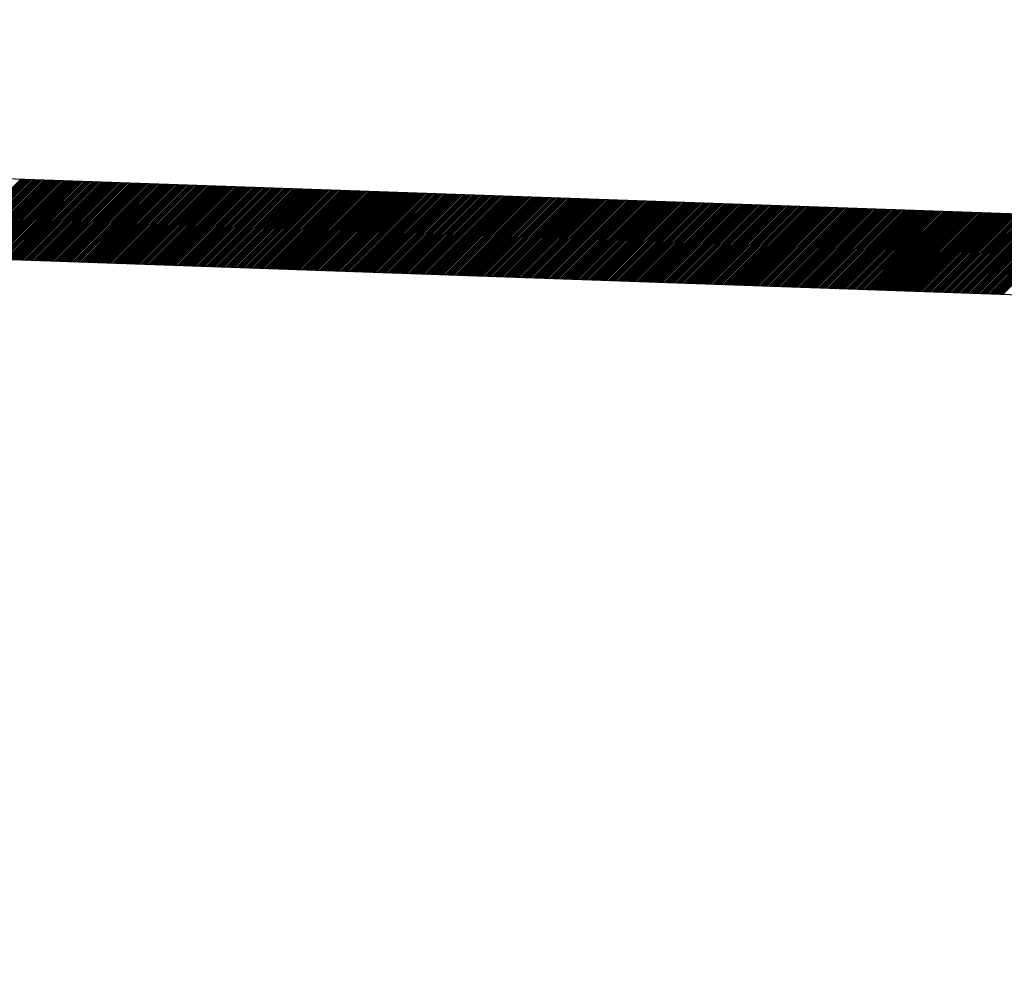
# Model space of a CAD drawing. Extents: x -12 to 134, y 17 to 70.
# Drawn here: x 91 to 96, y 28 to 33 of the extents above; entities that cross this region are included whole.
import ezdxf

# ---------------------------------------------------------------- set-up
doc = ezdxf.new("R2010")
doc.units = 0
doc.header["$MEASUREMENT"] = 0
doc.layers.add('EBENE_1', color=7, linetype='CONTINUOUS')

# ---------------------------------------------------------------- blocks, each defined once
blk = doc.blocks.new('BLOCK_2')
at = {"layer": 'EBENE_1', "color": 7}
for points in [[(98.3143, 32.16), (90.4671, 32.4335)], [(91.2987, 32.4046), (90.9122, 32.018)], [(91.3063, 32.4046), (90.9197, 32.0177)], [(91.3139, 32.4046), (90.9266, 32.0174)], [(91.3214, 32.4039), (90.9349, 32.0174)], [(91.329, 32.4039), (90.9418, 32.017)], [(91.3359, 32.4032), (90.9494, 32.0167)], [(91.3435, 32.4032), (90.957, 32.0163)], [(91.3511, 32.4032), (90.9645, 32.0163)], [(91.3587, 32.4025), (90.9714, 32.016)], [(91.3662, 32.4025), (90.9797, 32.0156)], [(91.3738, 32.4025), (90.9866, 32.0153)], [(91.3807, 32.4018), (90.9942, 32.0153)], [(91.3883, 32.4018), (91.0017, 32.0149)], [(91.3959, 32.4011), (91.0093, 32.0146)], [(91.4034, 32.4011), (91.0169, 32.0143)], [(91.411, 32.4008), (91.0245, 32.0143)], [(91.4186, 32.4005), (91.0314, 32.0139)], [(91.4255, 32.4001), (91.0389, 32.0136)], [(91.4338, 32.4001), (91.0465, 32.0132)], [(91.4406, 32.3998), (91.0541, 32.0132)], [(91.4482, 32.3994), (91.0617, 32.0129)], [(91.4558, 32.3994), (91.0693, 32.0125)], [(91.4634, 32.3991), (91.0762, 32.0122)], [(91.4703, 32.3987), (91.0837, 32.0122)], [(91.4785, 32.3984), (91.0913, 32.0118)], [(91.4854, 32.3984), (91.0989, 32.0112)], [(91.493, 32.398), (91.1065, 32.0112)], [(91.5006, 32.3977), (91.1141, 32.0112)], [(91.5082, 32.3974), (91.1209, 32.0105)], [(91.5157, 32.3974), (91.1285, 32.0105)], [(91.5233, 32.397), (91.1361, 32.0105)], [(91.5302, 32.3967), (91.1437, 32.0098)], [(91.5378, 32.3963), (91.1513, 32.0098)], [(91.5454, 32.3963), (91.1588, 32.0091)], [(91.553, 32.396), (91.1657, 32.0091)], [(91.5605, 32.3956), (91.1733, 32.0091)], [(91.5681, 32.3953), (91.1809, 32.0084)], [(91.575, 32.3953), (91.1885, 32.0084)], [(91.5826, 32.3949), (91.196, 32.0084)], [(91.5902, 32.3946), (91.2036, 32.0077)], [(91.5977, 32.3943), (91.2105, 32.0077)], [(91.6053, 32.3943), (91.2188, 32.007)], [(91.6129, 32.3936), (91.2264, 32.007)], [(91.6198, 32.3936), (91.2333, 32.007)], [(91.6274, 32.3929), (91.2408, 32.0063)], [(91.6349, 32.3929), (91.2484, 32.0063)], [(91.6425, 32.3929), (91.256, 32.0063)], [(91.6501, 32.3922), (91.2636, 32.0056)], [(91.6577, 32.3922), (91.2711, 32.0056)], [(91.6646, 32.3922), (91.278, 32.0056)], [(91.6722, 32.3915), (91.2856, 32.005)], [(91.6797, 32.3915), (91.2932, 32.005)], [(91.6873, 32.3915), (91.3008, 32.0043)], [(91.6949, 32.3908), (91.3084, 32.0043)], [(91.7025, 32.3908), (91.3159, 32.0039)], [(91.7094, 32.3901), (91.3228, 32.0036)], [(91.7176, 32.3901), (91.3304, 32.0032)], [(91.7245, 32.3901), (91.338, 32.0032)], [(91.7321, 32.3894), (91.3456, 32.0029)], [(91.7397, 32.3894), (91.3531, 32.0025)], [(91.7473, 32.3894), (91.3607, 32.0022)], [(91.7541, 32.3887), (91.3676, 32.0022)], [(91.7624, 32.3887), (91.3752, 32.0019)], [(91.77, 32.3881), (91.3828, 32.0015)], [(91.7769, 32.3881), (91.3903, 32.0012)], [(91.7845, 32.3881), (91.3979, 32.0012)], [(91.792, 32.3874), (91.4055, 32.0008)], [(91.7996, 32.3874), (91.4124, 32.0005)], [(91.8072, 32.3874), (91.42, 32.0001)], [(91.8148, 32.3867), (91.4276, 32.0001)], [(91.8217, 32.3863), (91.4351, 31.9998)], [(91.8293, 32.3863), (91.4427, 31.9994)], [(91.8368, 32.386), (91.4503, 31.9994)], [(91.8444, 32.3856), (91.4572, 31.9991)], [(91.852, 32.3853), (91.4655, 31.9988)], [(91.8596, 32.3853), (91.4723, 31.9984)], [(91.8665, 32.385), (91.4799, 31.9984)], [(91.874, 32.3846), (91.4875, 31.9981)], [(91.8816, 32.3843), (91.4951, 31.9977)], [(91.8892, 32.3843), (91.502, 31.9974)], [(91.8968, 32.3839), (91.5102, 31.9974)], [(91.9044, 32.3836), (91.5171, 31.9967)], [(91.9112, 32.3832), (91.5247, 31.9967)], [(91.9188, 32.3832), (91.5323, 31.996)], [(91.9264, 32.3829), (91.5399, 31.996)], [(91.934, 32.3825), (91.5474, 31.996)], [(91.9416, 32.3822), (91.555, 31.9953)], [(91.9491, 32.3822), (91.5619, 31.9953)], [(91.956, 32.3819), (91.5695, 31.9953)], [(91.9643, 32.3815), (91.5771, 31.9946)], [(91.9712, 32.3812), (91.5847, 31.9946)], [(91.9788, 32.3812), (91.5922, 31.9939)], [(91.9863, 32.3808), (91.5998, 31.9939)], [(91.9939, 32.3805), (91.6067, 31.9939)], [(92.0008, 32.3805), (91.6143, 31.9932)], [(92.0091, 32.3801), (91.6219, 31.9932)], [(92.016, 32.3798), (91.6294, 31.9932)], [(92.0236, 32.3791), (91.637, 31.9926)], [(92.0311, 32.3791), (91.6446, 31.9926)], [(92.0387, 32.3791), (91.6515, 31.9926)], [(92.0463, 32.3784), (91.6591, 31.9919)], [(92.0539, 32.3784), (91.6673, 31.9919)], [(92.0608, 32.3784), (91.6742, 31.9912)], [(92.0683, 32.3777), (91.6818, 31.9912)], [(92.0759, 32.3777), (91.6894, 31.9912)], [(92.0835, 32.377), (91.697, 31.9905)], [(92.0911, 32.377), (91.7039, 31.9905)], [(92.0987, 32.377), (91.7121, 31.9905)], [(92.1055, 32.3763), (91.719, 31.9898)], [(92.1131, 32.3763), (91.7266, 31.9895)], [(92.1207, 32.3763), (91.7342, 31.9891)], [(92.1283, 32.3757), (91.7417, 31.9891)], [(92.1359, 32.3757), (91.7493, 31.9888)], [(92.1434, 32.375), (91.7569, 31.9884)], [(92.1503, 32.375), (91.7638, 31.9881)], [(92.1579, 32.375), (91.7714, 31.9881)], [(92.1655, 32.3743), (91.779, 31.9877)], [(92.1731, 32.3743), (91.7865, 31.9874)], [(92.1807, 32.3743), (91.7941, 31.987)], [(92.1882, 32.3736), (91.8017, 31.987)], [(92.1951, 32.3736), (91.8086, 31.9867)], [(92.2027, 32.3736), (91.8162, 31.9864)], [(92.211, 32.3729), (91.8237, 31.9864)], [(92.2179, 32.3729), (91.8313, 31.986)], [(92.2254, 32.3722), (91.8389, 31.9857)], [(92.233, 32.3722), (91.8465, 31.9853)], [(92.2406, 32.3722), (91.8534, 31.9853)], [(92.2482, 32.3715), (91.8609, 31.985)], [(92.2558, 32.3712), (91.8685, 31.9846)], [(92.2626, 32.3712), (91.8761, 31.9843)], [(92.2702, 32.3708), (91.8837, 31.9843)], [(92.2778, 32.3705), (91.8913, 31.9839)], [(92.2854, 32.3701), (91.8982, 31.9836)], [(92.293, 32.3701), (91.9057, 31.9833)], [(92.3005, 32.3698), (91.9133, 31.9833)], [(92.3074, 32.3694), (91.9209, 31.9829)], [(92.315, 32.3691), (91.9285, 31.9822)], [(92.3226, 32.3691), (91.9361, 31.9822)], [(92.3302, 32.3688), (91.9429, 31.9822)], [(92.3377, 32.3684), (91.9505, 31.9815)], [(92.3453, 32.3681), (91.9581, 31.9815)], [(92.3522, 32.3681), (91.9657, 31.9808)], [(92.3598, 32.3677), (91.9733, 31.9808)], [(92.3674, 32.3674), (91.9808, 31.9808)], [(92.375, 32.3674), (91.9877, 31.9802)], [(92.3825, 32.367), (91.996, 31.9802)], [(92.3901, 32.3667), (92.0029, 31.9802)], [(92.397, 32.3663), (92.0105, 31.9795)], [(92.4046, 32.3663), (92.018, 31.9795)], [(92.4122, 32.366), (92.0256, 31.9795)], [(92.4197, 32.3657), (92.0325, 31.9788)], [(92.4273, 32.3653), (92.0408, 31.9788)], [(92.4349, 32.3653), (92.0477, 31.9781)], [(92.4418, 32.365), (92.0553, 31.9781)], [(92.4494, 32.3646), (92.0628, 31.9781)], [(92.4569, 32.3639), (92.0704, 31.9774)], [(92.4645, 32.3639), (92.078, 31.9774)], [(92.4721, 32.3639), (92.0856, 31.9774)], [(92.4797, 32.3632), (92.0925, 31.9767)], [(92.4866, 32.3632), (92.1, 31.9767)], [(92.4948, 32.3632), (92.1076, 31.976)], [(92.5017, 32.3626), (92.1152, 31.976)], [(92.5093, 32.3626), (92.1228, 31.976)], [(92.5169, 32.3619), (92.1304, 31.9753)], [(92.5245, 32.3619), (92.1379, 31.9753)], [(92.5321, 32.3619), (92.1448, 31.9753)], [(92.5396, 32.3612), (92.1524, 31.9746)], [(92.5465, 32.3612), (92.16, 31.9743)], [(92.5541, 32.3612), (92.1676, 31.974)], [(92.5617, 32.3605), (92.1751, 31.974)], [(92.5693, 32.3605), (92.1827, 31.9736)], [(92.5768, 32.3605), (92.1896, 31.9733)], [(92.5844, 32.3598), (92.1979, 31.9733)], [(92.5913, 32.3598), (92.2048, 31.9729)], [(92.5989, 32.3591), (92.2123, 31.9726)], [(92.6065, 32.3591), (92.2199, 31.9722)], [(92.614, 32.3591), (92.2275, 31.9722)], [(92.6216, 32.3584), (92.2344, 31.9719)], [(92.6292, 32.3584), (92.2427, 31.9715)], [(92.6361, 32.3584), (92.2496, 31.9712)], [(92.6437, 32.3577), (92.2571, 31.9712)], [(92.6513, 32.3577), (92.2647, 31.9709)], [(92.6588, 32.357), (92.2723, 31.9705)], [(92.6664, 32.357), (92.2799, 31.9702)], [(92.674, 32.3567), (92.2875, 31.9702)], [(92.6816, 32.3564), (92.2943, 31.9698)], [(92.6885, 32.356), (92.3019, 31.9695)], [(92.6967, 32.356), (92.3095, 31.9691)], [(92.7036, 32.3557), (92.3171, 31.9691)], [(92.7112, 32.3553), (92.3247, 31.9688)], [(92.7188, 32.355), (92.3322, 31.9684)], [(92.7264, 32.355), (92.3391, 31.9681)], [(92.7332, 32.3546), (92.3467, 31.9681)], [(92.7415, 32.3543), (92.3543, 31.9678)], [(92.7484, 32.3543), (92.3619, 31.9671)], [(92.756, 32.3539), (92.3694, 31.9671)], [(92.7636, 32.3536), (92.377, 31.9671)], [(92.7711, 32.3533), (92.3839, 31.9664)], [(92.7787, 32.3533), (92.3915, 31.9664)], [(92.7863, 32.3529), (92.3991, 31.9664)], [(92.7932, 32.3526), (92.4067, 31.9657)], [(92.8008, 32.3522), (92.4142, 31.9657)], [(92.8083, 32.3522), (92.4218, 31.965)], [(92.8159, 32.3519), (92.4287, 31.965)], [(92.8235, 32.3515), (92.4363, 31.965)], [(92.8311, 32.3512), (92.4439, 31.9643)], [(92.838, 32.3512), (92.4514, 31.9643)], [(92.8456, 32.3508), (92.459, 31.9643)], [(92.8531, 32.3505), (92.4666, 31.9636)], [(92.8607, 32.3502), (92.4735, 31.9636)], [(92.8683, 32.3502), (92.4811, 31.9629)], [(92.8759, 32.3495), (92.4886, 31.9629)], [(92.8828, 32.3495), (92.4962, 31.9629)], [(92.8903, 32.3488), (92.5038, 31.9622)], [(92.8979, 32.3488), (92.5114, 31.9622)], [(92.9055, 32.3488), (92.5183, 31.9622)], [(92.9131, 32.3481), (92.5265, 31.9615)], [(92.9207, 32.3481), (92.5334, 31.9615)], [(92.9276, 32.3481), (92.541, 31.9615)], [(92.9351, 32.3474), (92.5486, 31.9609)], [(92.9427, 32.3474), (92.5562, 31.9609)], [(92.9503, 32.3474), (92.5637, 31.9602)], [(92.9579, 32.3467), (92.5713, 31.9602)], [(92.9654, 32.3467), (92.5789, 31.9598)], [(92.9723, 32.346), (92.5858, 31.9595)], [(92.9806, 32.346), (92.5934, 31.9591)], [(92.9875, 32.346), (92.601, 31.9591)], [(92.9951, 32.3453), (92.6085, 31.9588)], [(93.0027, 32.3453), (92.6161, 31.9584)], [(93.0102, 32.3453), (92.6237, 31.9581)], [(93.0171, 32.3446), (92.6306, 31.9581)], [(93.0254, 32.3446), (92.6382, 31.9578)], [(93.0323, 32.344), (92.6457, 31.9574)], [(93.0399, 32.344), (92.6533, 31.9571)], [(93.0474, 32.344), (92.6609, 31.9571)], [(93.055, 32.3433), (92.6685, 31.9567)], [(93.0626, 32.3433), (92.6754, 31.9564)], [(93.0702, 32.3433), (92.6829, 31.956)], [(93.0771, 32.3426), (92.6905, 31.956)], [(93.0846, 32.3422), (92.6981, 31.9557)], [(93.0922, 32.3422), (92.7057, 31.9553)], [(93.0998, 32.3419), (92.7133, 31.955)], [(93.1074, 32.3415), (92.7202, 31.955)], [(93.115, 32.3412), (92.7284, 31.9547)], [(93.1225, 32.3412), (92.7353, 31.9543)], [(93.1294, 32.3409), (92.7429, 31.9543)], [(93.137, 32.3405), (92.7505, 31.954)], [(93.1446, 32.3402), (92.7581, 31.9536)], [(93.1522, 32.3402), (92.7649, 31.9533)], [(93.1597, 32.3398), (92.7732, 31.9533)], [(93.1673, 32.3395), (92.7801, 31.9526)], [(93.1742, 32.3391), (92.7877, 31.9526)], [(93.1818, 32.3391), (92.7953, 31.9519)], [(93.1894, 32.3388), (92.8028, 31.9519)], [(93.197, 32.3384), (92.8104, 31.9519)], [(93.2045, 32.3381), (92.818, 31.9512)], [(93.2121, 32.3381), (92.8249, 31.9512)], [(93.219, 32.3378), (92.8325, 31.9512)], [(93.2273, 32.3374), (92.84, 31.9505)], [(93.2342, 32.3371), (92.8476, 31.9505)], [(93.2417, 32.3371), (92.8552, 31.9498)], [(93.2493, 32.3367), (92.8628, 31.9498)], [(93.2569, 32.3364), (92.8697, 31.9498)], [(93.2638, 32.336), (92.8773, 31.9491)], [(93.2721, 32.336), (92.8848, 31.9491)], [(93.279, 32.3357), (92.8924, 31.9491)], [(93.2865, 32.335), (92.9, 31.9485)], [(93.2941, 32.335), (92.9076, 31.9485)], [(93.3017, 32.335), (92.9145, 31.9485)], [(93.3093, 32.3343), (92.922, 31.9478)], [(93.3168, 32.3343), (92.9296, 31.9478)], [(93.3237, 32.3343), (92.9372, 31.9471)], [(93.3313, 32.3336), (92.9448, 31.9471)], [(93.3389, 32.3336), (92.9524, 31.9471)], [(93.3465, 32.3329), (92.9592, 31.9464)], [(93.3541, 32.3329), (92.9668, 31.9464)], [(93.3616, 32.3329), (92.9744, 31.9464)], [(93.3685, 32.3322), (92.982, 31.9457)], [(93.3761, 32.3322), (92.9896, 31.9454)], [(93.3837, 32.3322), (92.9971, 31.945)], [(93.3913, 32.3316), (93.0047, 31.945)], [(93.3988, 32.3316), (93.0123, 31.9447)], [(93.4064, 32.3309), (93.0199, 31.9443)], [(93.4133, 32.3309), (93.0268, 31.944)], [(93.4209, 32.3309), (93.0343, 31.944)], [(93.4285, 32.3302), (93.0419, 31.9436)], [(93.436, 32.3302), (93.0495, 31.9433)], [(93.4436, 32.3302), (93.0571, 31.9429)], [(93.4512, 32.3295), (93.0647, 31.9429)], [(93.4581, 32.3295), (93.0716, 31.9426)], [(93.4657, 32.3295), (93.0791, 31.9423)], [(93.4733, 32.3288), (93.0867, 31.9423)], [(93.4808, 32.3288), (93.0943, 31.9419)], [(93.4884, 32.3281), (93.1019, 31.9416)], [(93.496, 32.3281), (93.1095, 31.9412)], [(93.5029, 32.3281), (93.1163, 31.9412)], [(93.5111, 32.3274), (93.1239, 31.9409)], [(93.518, 32.3271), (93.1315, 31.9405)], [(93.5256, 32.3271), (93.1391, 31.9402)], [(93.5332, 32.3267), (93.1467, 31.9402)], [(93.5408, 32.3264), (93.1542, 31.9398)], [(93.5477, 32.326), (93.1611, 31.9395)], [(93.5559, 32.326), (93.1687, 31.9392)], [(93.5635, 32.3257), (93.1763, 31.9392)], [(93.5704, 32.3254), (93.1839, 31.9388)], [(93.578, 32.325), (93.1914, 31.9381)], [(93.5856, 32.325), (93.199, 31.9381)], [(93.5931, 32.3247), (93.2059, 31.9381)], [(93.6007, 32.3243), (93.2135, 31.9374)], [(93.6083, 32.324), (93.2211, 31.9374)], [(93.6152, 32.324), (93.2287, 31.9367)], [(93.6228, 32.3236), (93.2362, 31.9367)], [(93.6304, 32.3233), (93.2438, 31.9367)], [(93.6379, 32.3233), (93.2507, 31.9361)], [(93.6455, 32.3229), (93.259, 31.9361)], [(93.6531, 32.3226), (93.2659, 31.9361)], [(93.66, 32.3223), (93.2734, 31.9354)], [(93.6676, 32.3223), (93.281, 31.9354)], [(93.6751, 32.3219), (93.2886, 31.9354)], [(93.6827, 32.3216), (93.2955, 31.9347)], [(93.6903, 32.3212), (93.3038, 31.9347)], [(93.6979, 32.3212), (93.3106, 31.934)], [(93.7048, 32.3209), (93.3182, 31.934)], [(93.7123, 32.3205), (93.3258, 31.934)], [(93.7199, 32.3198), (93.3334, 31.9333)], [(93.7275, 32.3198), (93.341, 31.9333)], [(93.7351, 32.3198), (93.3485, 31.9333)], [(93.7427, 32.3192), (93.3554, 31.9326)], [(93.7496, 32.3192), (93.363, 31.9326)], [(93.7578, 32.3192), (93.3706, 31.9319)], [(93.7647, 32.3185), (93.3782, 31.9319)], [(93.7723, 32.3185), (93.3857, 31.9319)], [(93.7799, 32.3178), (93.3933, 31.9312)], [(93.7874, 32.3178), (93.4002, 31.9312)], [(93.7943, 32.3178), (93.4078, 31.9312)], [(93.8026, 32.3171), (93.4154, 31.9305)], [(93.8095, 32.3171), (93.423, 31.9302)], [(93.8171, 32.3171), (93.4305, 31.9299)], [(93.8247, 32.3164), (93.4381, 31.9299)], [(93.8322, 32.3164), (93.4457, 31.9295)], [(93.8398, 32.3164), (93.4526, 31.9292)], [(93.8474, 32.3157), (93.4609, 31.9292)], [(93.8543, 32.3157), (93.4677, 31.9288)], [(93.8619, 32.315), (93.4753, 31.9285)], [(93.8694, 32.315), (93.4829, 31.9281)], [(93.877, 32.315), (93.4905, 31.9281)], [(93.8846, 32.3143), (93.4974, 31.9278)], [(93.8922, 32.3143), (93.5056, 31.9274)], [(93.8991, 32.3143), (93.5125, 31.9271)], [(93.9066, 32.3136), (93.5201, 31.9271)], [(93.9142, 32.3136), (93.5277, 31.9268)], [(93.9218, 32.3129), (93.5353, 31.9264)], [(93.9294, 32.3129), (93.5428, 31.9261)], [(93.937, 32.3126), (93.5504, 31.9261)], [(93.9439, 32.3123), (93.5573, 31.9257)], [(93.9514, 32.3119), (93.5649, 31.9254)], [(93.959, 32.3119), (93.5725, 31.925)], [(93.9666, 32.3116), (93.5801, 31.925)], [(93.9742, 32.3112), (93.5876, 31.9247)], [(93.9818, 32.3109), (93.5952, 31.9243)], [(93.9886, 32.3109), (93.6021, 31.924)], [(93.9962, 32.3105), (93.6097, 31.924)], [(94.0045, 32.3102), (93.6173, 31.9237)], [(94.0114, 32.3102), (93.6248, 31.923)], [(94.019, 32.3098), (93.6324, 31.923)], [(94.0265, 32.3095), (93.64, 31.923)], [(94.0341, 32.3092), (93.6469, 31.9223)], [(94.0417, 32.3092), (93.6545, 31.9223)], [(94.0493, 32.3088), (93.662, 31.9223)], [(94.0562, 32.3085), (93.6696, 31.9216)], [(94.0637, 32.3081), (93.6772, 31.9216)], [(94.0713, 32.3081), (93.6848, 31.9209)], [(94.0789, 32.3078), (93.6917, 31.9209)], [(94.0865, 32.3074), (93.6993, 31.9209)], [(94.0941, 32.3071), (93.7068, 31.9202)], [(94.101, 32.3071), (93.7144, 31.9202)], [(94.1085, 32.3067), (93.722, 31.9202)], [(94.1161, 32.3064), (93.7296, 31.9195)], [(94.1237, 32.3061), (93.7365, 31.9195)], [(94.1313, 32.3061), (93.744, 31.9188)], [(94.1388, 32.3054), (93.7516, 31.9188)], [(94.1457, 32.3054), (93.7592, 31.9188)], [(94.1533, 32.3047), (93.7668, 31.9181)], [(94.1609, 32.3047), (93.7744, 31.9181)], [(94.1685, 32.3047), (93.7812, 31.9181)], [(94.1761, 32.304), (93.7895, 31.9175)], [(94.1836, 32.304), (93.7964, 31.9175)], [(94.1905, 32.304), (93.804, 31.9168)], [(94.1981, 32.3033), (93.8116, 31.9168)], [(94.2057, 32.3033), (93.8191, 31.9168)], [(94.2133, 32.3033), (93.8267, 31.9161)], [(94.2208, 32.3026), (93.8343, 31.9161)], [(94.2284, 32.3026), (93.8412, 31.9157)], [(94.2353, 32.3019), (93.8488, 31.9154)], [(94.2436, 32.3019), (93.8563, 31.915)], [(94.2505, 32.3019), (93.8639, 31.915)], [(94.258, 32.3012), (93.8715, 31.9147)], [(94.2656, 32.3012), (93.8791, 31.9144)], [(94.2732, 32.3012), (93.8867, 31.914)], [(94.2801, 32.3005), (93.8936, 31.914)], [(94.2884, 32.3005), (93.9011, 31.9137)], [(94.2953, 32.2999), (93.9087, 31.9133)], [(94.3028, 32.2999), (93.9163, 31.913)], [(94.3104, 32.2999), (93.9239, 31.913)], [(94.318, 32.2992), (93.9315, 31.9126)], [(94.3256, 32.2992), (93.9383, 31.9123)], [(94.3332, 32.2992), (93.9459, 31.9119)], [(94.34, 32.2985), (93.9535, 31.9119)], [(94.3476, 32.2981), (93.9611, 31.9116)], [(94.3552, 32.2978), (93.9687, 31.9113)], [(94.3628, 32.2978), (93.9762, 31.9109)], [(94.3704, 32.2974), (93.9831, 31.9109)], [(94.3779, 32.2971), (93.9914, 31.9106)], [(94.3848, 32.2971), (93.9983, 31.9102)], [(94.3924, 32.2968), (94.0059, 31.9102)], [(94.4, 32.2964), (94.0134, 31.9099)], [(94.4076, 32.2961), (94.021, 31.9095)], [(94.4151, 32.2961), (94.0279, 31.9092)], [(94.4227, 32.2957), (94.0362, 31.9092)], [(94.4296, 32.2954), (94.0431, 31.9085)], [(94.4372, 32.295), (94.0507, 31.9085)], [(94.4448, 32.295), (94.0582, 31.9078)], [(94.4524, 32.2947), (94.0658, 31.9078)], [(94.4599, 32.2943), (94.0734, 31.9078)], [(94.4675, 32.294), (94.081, 31.9071)], [(94.4751, 32.294), (94.0879, 31.9071)], [(94.482, 32.2937), (94.0954, 31.9071)], [(94.4902, 32.2933), (94.103, 31.9064)], [(94.4971, 32.293), (94.1106, 31.9064)], [(94.5047, 32.293), (94.1182, 31.9057)], [(94.5123, 32.2926), (94.1258, 31.9057)], [(94.5199, 32.2923), (94.1326, 31.9057)], [(94.5268, 32.2919), (94.1402, 31.9051)], [(94.535, 32.2919), (94.1478, 31.9051)], [(94.5419, 32.2916), (94.1554, 31.9051)], [(94.5495, 32.2909), (94.163, 31.9044)], [(94.5571, 32.2909), (94.1705, 31.9044)], [(94.5647, 32.2909), (94.1774, 31.9037)], [(94.5722, 32.2902), (94.185, 31.9037)], [(94.5798, 32.2902), (94.1926, 31.9037)], [(94.5867, 32.2902), (94.2002, 31.903)], [(94.5943, 32.2895), (94.2077, 31.903)], [(94.6019, 32.2895), (94.2153, 31.903)], [(94.6094, 32.2888), (94.2222, 31.9023)], [(94.617, 32.2888), (94.2298, 31.9023)], [(94.6246, 32.2888), (94.2374, 31.9023)], [(94.6315, 32.2881), (94.245, 31.9016)], [(94.6391, 32.2881), (94.2525, 31.9013)], [(94.6467, 32.2881), (94.2601, 31.9009)], [(94.6542, 32.2875), (94.267, 31.9009)], [(94.6618, 32.2875), (94.2746, 31.9006)], [(94.6694, 32.2868), (94.2822, 31.9002)], [(94.6763, 32.2868), (94.2897, 31.8999)], [(94.6839, 32.2868), (94.2973, 31.8999)], [(94.6914, 32.2861), (94.3049, 31.8995)], [(94.699, 32.2861), (94.3118, 31.8992)], [(94.7066, 32.2861), (94.3201, 31.8988)], [(94.7142, 32.2854), (94.3276, 31.8988)], [(94.7211, 32.2854), (94.3345, 31.8985)], [(94.7286, 32.2854), (94.3421, 31.8982)], [(94.7362, 32.2847), (94.3497, 31.8978)], [(94.7438, 32.2847), (94.3573, 31.8978)], [(94.7514, 32.284), (94.3648, 31.8975)], [(94.759, 32.284), (94.3724, 31.8971)], [(94.7659, 32.284), (94.3793, 31.8971)], [(94.7741, 32.2833), (94.3869, 31.8968)], [(94.781, 32.283), (94.3945, 31.8964)], [(94.7886, 32.283), (94.4021, 31.8961)], [(94.7962, 32.2826), (94.4096, 31.8961)], [(94.8038, 32.2823), (94.4172, 31.8957)], [(94.8106, 32.2819), (94.4241, 31.8954)], [(94.8189, 32.2819), (94.4317, 31.8951)], [(94.8258, 32.2816), (94.4393, 31.8951)], [(94.8334, 32.2813), (94.4468, 31.8947)], [(94.841, 32.2809), (94.4544, 31.894)], [(94.8485, 32.2809), (94.462, 31.894)], [(94.8561, 32.2806), (94.4689, 31.894)], [(94.8637, 32.2802), (94.4765, 31.8933)], [(94.8706, 32.2799), (94.484, 31.8933)], [(94.8782, 32.2799), (94.4916, 31.8926)], [(94.8857, 32.2795), (94.4992, 31.8926)], [(94.8933, 32.2792), (94.5068, 31.8926)], [(94.9009, 32.2788), (94.5137, 31.892)], [(94.9085, 32.2788), (94.5219, 31.892)], [(94.9161, 32.2785), (94.5288, 31.892)], [(94.923, 32.2782), (94.5364, 31.8913)], [(94.9305, 32.2782), (94.544, 31.8913)], [(94.9381, 32.2778), (94.5516, 31.8913)], [(94.9457, 32.2775), (94.5585, 31.8906)], [(94.9533, 32.2771), (94.5667, 31.8906)], [(94.9608, 32.2771), (94.5736, 31.8899)], [(94.9677, 32.2768), (94.5812, 31.8899)], [(94.9753, 32.2764), (94.5888, 31.8899)], [(94.9829, 32.2757), (94.5964, 31.8892)], [(94.9905, 32.2757), (94.6039, 31.8892)], [(94.9981, 32.2757), (94.6115, 31.8892)], [(95.0056, 32.2751), (94.6184, 31.8885)], [(95.0125, 32.2751), (94.626, 31.8885)], [(95.0208, 32.2751), (94.6336, 31.8878)], [(95.0277, 32.2744), (94.6411, 31.8878)], [(95.0353, 32.2744), (94.6487, 31.8878)], [(95.0428, 32.2737), (94.6563, 31.8871)], [(95.0504, 32.2737), (94.6632, 31.8871)], [(95.0573, 32.2737), (94.6708, 31.8871)], [(95.0656, 32.273), (94.6783, 31.8864)], [(95.0725, 32.273), (94.6859, 31.8861)], [(95.08, 32.273), (94.6935, 31.8858)], [(95.0876, 32.2723), (94.7011, 31.8858)], [(95.0952, 32.2723), (94.708, 31.8854)], [(95.1028, 32.2723), (94.7156, 31.8851)], [(95.1104, 32.2716), (94.7231, 31.8847)], [(95.1173, 32.2716), (94.7307, 31.8847)], [(95.1248, 32.2709), (94.7383, 31.8844)], [(95.1324, 32.2709), (94.7459, 31.884)], [(95.14, 32.2709), (94.7528, 31.884)], [(95.1476, 32.2702), (94.7603, 31.8837)], [(95.1552, 32.2702), (94.7686, 31.8833)], [(95.162, 32.2702), (94.7755, 31.883)], [(95.1696, 32.2695), (94.7831, 31.883)], [(95.1772, 32.2695), (94.7907, 31.8827)], [(95.1848, 32.2689), (94.7982, 31.8823)], [(95.1924, 32.2689), (94.8058, 31.882)], [(95.1999, 32.2685), (94.8134, 31.882)], [(95.2068, 32.2682), (94.8203, 31.8816)], [(95.2144, 32.2678), (94.8279, 31.8813)], [(95.222, 32.2678), (94.8354, 31.8809)], [(95.2296, 32.2675), (94.843, 31.8809)], [(95.2371, 32.2671), (94.8506, 31.8806)], [(95.2447, 32.2668), (94.8582, 31.8802)], [(95.2516, 32.2668), (94.8651, 31.8799)], [(95.2592, 32.2664), (94.8727, 31.8799)], [(95.2668, 32.2661), (94.8802, 31.8796)], [(95.2744, 32.2658), (94.8878, 31.8789)], [(95.2819, 32.2658), (94.8954, 31.8789)], [(95.2895, 32.2654), (94.903, 31.8789)], [(95.2964, 32.2651), (94.9099, 31.8782)], [(95.3047, 32.2651), (94.9174, 31.8782)], [(95.3116, 32.2647), (94.925, 31.8782)], [(95.3191, 32.2644), (94.9326, 31.8775)], [(95.3267, 32.264), (94.9402, 31.8775)], [(95.3343, 32.264), (94.9478, 31.8768)], [(95.3419, 32.2637), (94.9546, 31.8768)], [(95.3495, 32.2633), (94.9622, 31.8768)], [(95.357, 32.263), (94.9698, 31.8761)], [(95.3639, 32.263), (94.9774, 31.8761)], [(95.3715, 32.2627), (94.985, 31.8761)], [(95.3791, 32.2623), (94.9925, 31.8754)], [(95.3867, 32.262), (94.9994, 31.8754)], [(95.3942, 32.262), (95.007, 31.8747)], [(95.4018, 32.2613), (95.0146, 31.8747)], [(95.4087, 32.2613), (95.0222, 31.8747)], [(95.4163, 32.2606), (95.0297, 31.874)], [(95.4239, 32.2606), (95.0373, 31.874)], [(95.4314, 32.2606), (95.0442, 31.874)], [(95.439, 32.2599), (95.0525, 31.8734)], [(95.4466, 32.2599), (95.0594, 31.8734)], [(95.4535, 32.2599), (95.067, 31.8727)], [(95.4611, 32.2592), (95.0745, 31.8727)], [(95.4687, 32.2592), (95.0821, 31.8727)], [(95.4762, 32.2592), (95.089, 31.872)], [(95.4838, 32.2585), (95.0973, 31.872)], [(95.4914, 32.2585), (95.1042, 31.8716)], [(95.4983, 32.2578), (95.1117, 31.8713)], [(95.5059, 32.2578), (95.1193, 31.8709)], [(95.5134, 32.2578), (95.1269, 31.8709)], [(95.521, 32.2571), (95.1345, 31.8706)], [(95.5286, 32.2571), (95.1421, 31.8703)], [(95.5362, 32.2571), (95.1489, 31.8699)], [(95.5431, 32.2565), (95.1565, 31.8699)], [(95.5513, 32.2565), (95.1641, 31.8696)], [(95.5582, 32.2558), (95.1717, 31.8692)], [(95.5658, 32.2558), (95.1793, 31.8689)], [(95.5734, 32.2558), (95.1868, 31.8689)], [(95.581, 32.2551), (95.1937, 31.8685)], [(95.5885, 32.2551), (95.2013, 31.8682)], [(95.5961, 32.2551), (95.2089, 31.8678)], [(95.603, 32.2544), (95.2165, 31.8678)], [(95.6106, 32.254), (95.2241, 31.8675)], [(95.6182, 32.2537), (95.2316, 31.8672)], [(95.6258, 32.2537), (95.2392, 31.8668)], [(95.6333, 32.2533), (95.2461, 31.8668)], [(95.6409, 32.253), (95.2544, 31.8665)], [(95.6478, 32.253), (95.2613, 31.8661)], [(95.6554, 32.2527), (95.2688, 31.8658)], [(95.663, 32.2523), (95.2764, 31.8658)], [(95.6705, 32.252), (95.284, 31.8654)], [(95.6781, 32.252), (95.2909, 31.8651)], [(95.6857, 32.2516), (95.2992, 31.8651)], [(95.6926, 32.2513), (95.306, 31.8644)], [(95.7002, 32.2509), (95.3136, 31.8644)], [(95.7077, 32.2509), (95.3212, 31.8637)], [(95.7153, 32.2506), (95.3288, 31.8637)], [(95.7229, 32.2502), (95.3364, 31.8637)], [(95.7305, 32.2499), (95.3439, 31.863)], [(95.7374, 32.2499), (95.3508, 31.863)], [(95.745, 32.2496), (95.3584, 31.863)], [(95.7525, 32.2492), (95.366, 31.8623)], [(95.7601, 32.2489), (95.3736, 31.8623)], [(95.7677, 32.2489), (95.3811, 31.8616)], [(95.7753, 32.2485), (95.3887, 31.8616)], [(95.7828, 32.2482), (95.3956, 31.8616)], [(95.7897, 32.2478), (95.4032, 31.861)], [(95.798, 32.2478), (95.4108, 31.861)], [(95.8049, 32.2475), (95.4184, 31.861)], [(95.8125, 32.2468), (95.4259, 31.8603)], [(95.8201, 32.2468), (95.4335, 31.8603)], [(95.8276, 32.2468), (95.4404, 31.8596)], [(95.8352, 32.2461), (95.448, 31.8596)], [(95.8428, 32.2461), (95.4556, 31.8596)], [(95.8497, 32.2461), (95.4631, 31.8589)], [(95.8573, 32.2454), (95.4707, 31.8589)], [(95.8648, 32.2454), (95.4783, 31.8589)], [(95.8724, 32.2447), (95.4852, 31.8582)], [(95.88, 32.2447), (95.4928, 31.8582)], [(95.8876, 32.2447), (95.5003, 31.8582)], [(95.8945, 32.244), (95.5079, 31.8575)], [(95.902, 32.244), (95.5155, 31.8572)], [(95.9096, 32.244), (95.5231, 31.8568)], [(95.9172, 32.2434), (95.53, 31.8568)], [(95.9248, 32.2434), (95.5376, 31.8565)], [(95.9324, 32.2427), (95.5451, 31.8561)], [(95.9393, 32.2427), (95.5527, 31.8558)], [(95.9468, 32.2427), (95.5603, 31.8558)], [(95.9544, 32.242), (95.5679, 31.8554)], [(95.962, 32.242), (95.5748, 31.8551)], [(95.9696, 32.242), (95.583, 31.8548)], [(95.9772, 32.2413), (95.5899, 31.8548)], [(95.984, 32.2413), (95.5975, 31.8544)], [(95.9916, 32.2406), (95.6051, 31.8541)], [(95.9992, 32.2406), (95.6127, 31.8537)], [(96.0068, 32.2406), (95.6202, 31.8537)], [(96.0144, 32.2399), (95.6278, 31.8534)], [(96.0219, 32.2399), (95.6347, 31.853)], [(96.0288, 32.2399), (95.6423, 31.853)], [(96.0371, 32.2392), (95.6499, 31.8527)], [(96.044, 32.2389), (95.6574, 31.8523)], [(96.0516, 32.2389), (95.665, 31.852)], [(96.0591, 32.2385), (95.6726, 31.852)], [(96.0667, 32.2382), (95.6802, 31.8517)], [(96.0736, 32.2378), (95.6871, 31.8513)], [(96.0819, 32.2378), (95.6947, 31.851)], [(96.0888, 32.2375), (95.7022, 31.851)], [(96.0964, 32.2372), (95.7098, 31.8506)], [(96.1039, 32.2368), (95.7174, 31.8499)], [(96.1115, 32.2368), (95.725, 31.8499)], [(96.1191, 32.2365), (95.7319, 31.8499)], [(96.1267, 32.2361), (95.7394, 31.8492)], [(96.1336, 32.2358), (95.747, 31.8492)], [(96.1411, 32.2358), (95.7546, 31.8486)], [(96.1487, 32.2354), (95.7622, 31.8486)], [(96.1563, 32.2351), (95.7698, 31.8486)], [(96.1639, 32.2347), (95.7766, 31.8479)], [(96.1715, 32.2347), (95.7849, 31.8479)], [(96.1783, 32.2344), (95.7918, 31.8479)], [(96.1859, 32.2341), (95.7994, 31.8472)], [(96.1935, 32.2341), (95.807, 31.8472)], [(96.2011, 32.2337), (95.8145, 31.8465)], [(96.2087, 32.2334), (95.8214, 31.8465)], [(96.2162, 32.233), (95.8297, 31.8465)], [(96.2238, 32.233), (95.8366, 31.8458)], [(96.2307, 32.2327), (95.8442, 31.8458)], [(96.2383, 32.2323), (95.8517, 31.8458)], [(96.2459, 32.2316), (95.8593, 31.8451)], [(96.2534, 32.2316), (95.8669, 31.8451)], [(96.261, 32.2316), (95.8745, 31.8451)], [(96.2686, 32.231), (95.8814, 31.8444)], [(96.2755, 32.231), (95.889, 31.8444)], [(96.2838, 32.231), (95.8965, 31.8437)], [(96.2907, 32.2303), (95.9041, 31.8437)], [(96.2982, 32.2303), (95.9117, 31.8437)], [(96.3058, 32.2296), (95.9193, 31.843)], [(96.3134, 32.2296), (95.9262, 31.843)], [(96.3203, 32.2296), (95.9337, 31.843)], [(96.3286, 32.2289), (95.9413, 31.8423)], [(96.3354, 32.2289), (95.9489, 31.842)], [(96.343, 32.2289), (95.9565, 31.8417)], [(96.3506, 32.2282), (95.9641, 31.8417)], [(96.3582, 32.2282), (95.9709, 31.8413)], [(96.3658, 32.2275), (95.9785, 31.841)], [(96.3733, 32.2275), (95.9861, 31.8406)], [(96.3802, 32.2275), (95.9937, 31.8406)], [(96.3878, 32.2268), (96.0013, 31.8403)], [(96.3954, 32.2268), (96.0088, 31.8399)], [(96.403, 32.2268), (96.0157, 31.8399)], [(96.4105, 32.2261), (96.0233, 31.8396)], [(96.4181, 32.2261), (96.0309, 31.8392)], [(96.425, 32.2261), (96.0385, 31.8389)], [(96.4326, 32.2254), (96.0461, 31.8389)], [(96.4402, 32.2254), (96.0536, 31.8386)], [(96.4478, 32.2248), (96.0605, 31.8382)], [(96.4553, 32.2248), (96.0688, 31.8379)], [(96.4629, 32.2244), (96.0757, 31.8379)], [(96.4698, 32.2241), (96.0833, 31.8375)], [(96.4774, 32.2237), (96.0908, 31.8372)], [(96.485, 32.2237), (96.0984, 31.8368)], [(96.4925, 32.2234), (96.1053, 31.8368)], [(96.5001, 32.223), (96.1136, 31.8365)], [(96.5077, 32.2227), (96.1212, 31.8361)], [(96.5146, 32.2227), (96.128, 31.8358)], [(96.5222, 32.2223), (96.1356, 31.8358)], [(96.5297, 32.222), (96.1432, 31.8355)], [(96.5373, 32.2217), (96.1508, 31.8348)], [(98.2998, 31.7597), (90.4547, 32.0339)]]:
    blk.add_lwpolyline(points, dxfattribs=at)

msp = doc.modelspace()

# ---------------------------------------------------------------- linework, layer by layer
at = {"layer": 'EBENE_1', "color": 7}
msp.add_open_spline([(86.7515, 44.9272), (86.7515, 37.5891), (86.7515, 23.6372), (86.7515, 23.6372), (86.7515, 23.6372), (122.0707, 23.6303), (122.0707, 23.6303)], degree=3, knots=[0, 0, 0, 0, 1, 1, 1, 2, 2, 2, 2], dxfattribs=at)

# ---------------------------------------------------------------- block references
at = {"layer": 'EBENE_1'}
msp.add_blockref('BLOCK_2', (0, 0), dxfattribs=at)

doc.saveas('drawing.dxf')
